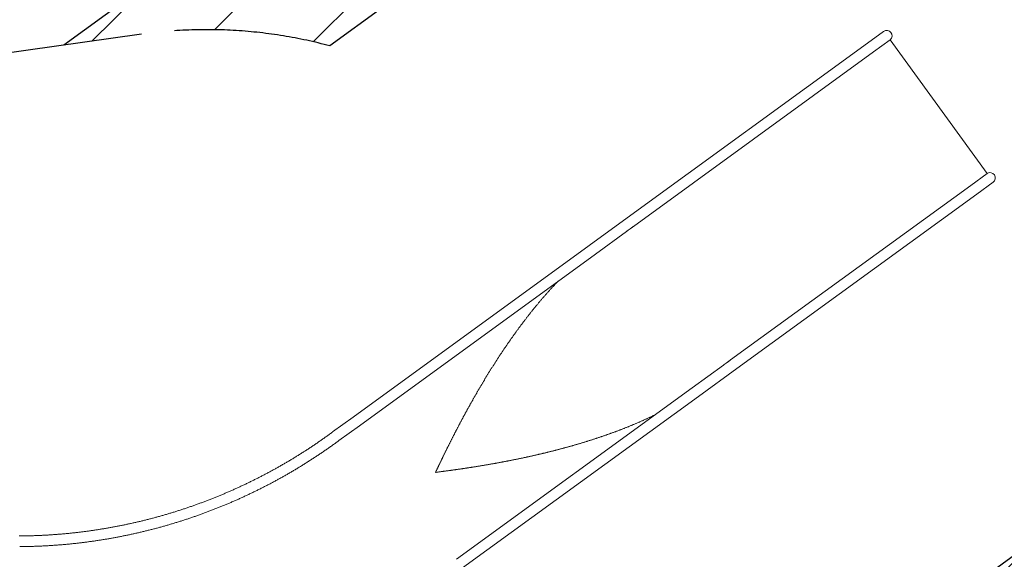
# Model space of a CAD drawing. Extents: x -1930 to 16868, y -4038 to 5687.
# Drawn here: x 10355 to 13493, y 2217 to 3936 of the extents above; entities that cross this region are included whole.
import ezdxf

# ---------------------------------------------------------------- set-up
doc = ezdxf.new("R2010")
doc.units = 0
doc.header["$MEASUREMENT"] = 0
doc.linetypes.add('VERDECKT', pattern=[0.375, 0.25, -0.125])
doc.layers.add('B', color=3, linetype='Continuous')
doc.layers.add('SICHERHEIT', color=3, linetype='VERDECKT')
doc.styles.add('KATALOG', font='Pluto Sans Light.otf')
doc.dimstyles.new('KATALOG', dxfattribs={"dimscale": 200, "dimtxt": 1.75, "dimasz": 1, "dimexe": 0, "dimexo": 0, "dimgap": 0.3, "dimtad": 1, "dimlfac": 0.001, "dimzin": 0, "dimtxsty": 'KATALOG', "dimblk1": 'KATPFEIL', "dimblk2": 'KATPFEIL', "dimsah": 1, "dimcen": 1, "dimse1": 1, "dimse2": 1, "dimclrd": 256, "dimclre": 256, "dimclrt": 3, "dimadec": 0, "dimazin": 0, "dimtfac": 1, "dimtmove": 0, "dimatfit": 3, "dimldrblk": 'KATPFEIL', "dimfxl": 0, "dimtvp": 1, "dimtolj": 1, "dimtzin": 0, "dimarcsym": 0})

# ---------------------------------------------------------------- blocks, each defined once
blk = doc.blocks.new('KATPFEIL')
at = {"layer": 'B', "ltscale": 1000}
for p, q in [((0, -1), (0, 1)), ((-1, 0), (0, 0)), ((1, 0), (0, 0))]:
    blk.add_line(p, q, dxfattribs=at)
blk = doc.blocks.new('*D17')
at = {"layer": 'B', "lineweight": -2, "transparency": 16777216}
blk.add_line((-1529.9, -3838.5), (15067.7, -3838.5), dxfattribs=at)
at = {"layer": 'DEFPOINTS', "color": 0, "transparency": 16777216}
for p in [(15267.7, 4006.9), (-1729.9, 2963.6), (15267.7, -3838.5)]:
    blk.add_point(p, dxfattribs=at)
at = {"layer": 'B', "lineweight": -2, "transparency": 16777216, "xscale": 200, "yscale": 200, "zscale": 200, "rotation": 180}
blk.add_blockref('KATPFEIL', (-1729.9, -3838.5), dxfattribs=at)
at = {"layer": 'B', "lineweight": -2, "transparency": 16777216, "xscale": 200, "yscale": 200, "zscale": 200}
blk.add_blockref('KATPFEIL', (15267.7, -3838.5), dxfattribs=at)
at = {"layer": 'B', "color": 3, "transparency": 16777216, "insert": (6768.9, -3557.1), "char_height": 350, "attachment_point": 5, "style": 'KATALOG'}
blk.add_mtext('\\A1;17,00', dxfattribs=at)
blk = doc.blocks.new('*D18')
at = {"layer": 'B', "lineweight": -2, "transparency": 16777216}
blk.add_line((-29.9, -3238.5), (13264.7, -3238.5), dxfattribs=at)
at = {"layer": 'DEFPOINTS', "color": 0, "transparency": 16777216}
for p in [(13464.7, 3432.2), (-229.9, 2963.6), (13464.7, -3238.5)]:
    blk.add_point(p, dxfattribs=at)
at = {"layer": 'B', "lineweight": -2, "transparency": 16777216, "xscale": 200, "yscale": 200, "zscale": 200, "rotation": 180}
blk.add_blockref('KATPFEIL', (-229.9, -3238.5), dxfattribs=at)
at = {"layer": 'B', "lineweight": -2, "transparency": 16777216, "xscale": 200, "yscale": 200, "zscale": 200}
blk.add_blockref('KATPFEIL', (13464.7, -3238.5), dxfattribs=at)
at = {"layer": 'B', "color": 3, "transparency": 16777216, "insert": (6617.4, -2957.1), "char_height": 350, "attachment_point": 5, "style": 'KATALOG'}
blk.add_mtext('\\A1;13,69', dxfattribs=at)
blk = doc.blocks.new('*D19')
at = {"layer": 'B', "lineweight": -2, "transparency": 16777216}
blk.add_line((16667.7, -2238.5), (16667.7, 5287.5), dxfattribs=at)
at = {"layer": 'DEFPOINTS', "color": 0, "transparency": 16777216}
for p in [(13918.6, 5487.5), (16667.7, 5487.5), (6734.6, -2438.5)]:
    blk.add_point(p, dxfattribs=at)
at = {"layer": 'B', "lineweight": -2, "transparency": 16777216, "xscale": 200, "yscale": 200, "zscale": 200}
for p, rotation in [((16667.7, 5487.5), 90), ((16667.7, -2438.5), 270)]:
    blk.add_blockref('KATPFEIL', p, dxfattribs=dict(at, rotation=rotation))
at = {"layer": 'B', "color": 3, "transparency": 16777216, "insert": (16386.4, 1524.5), "char_height": 350, "attachment_point": 5, "rotation": 90, "style": 'KATALOG'}
blk.add_mtext('\\A1;7,93', dxfattribs=at)
blk = doc.blocks.new('*D20')
at = {"layer": 'B', "lineweight": -2, "transparency": 16777216}
blk.add_line((16067.7, 3702.2), (16067.7, -743), dxfattribs=at)
at = {"layer": 'DEFPOINTS', "color": 0, "transparency": 16777216}
for p in [(13118.5, 3902.2), (6734.6, -943), (16067.7, -943)]:
    blk.add_point(p, dxfattribs=at)
at = {"layer": 'B', "lineweight": -2, "transparency": 16777216, "xscale": 200, "yscale": 200, "zscale": 200}
for p, rotation in [((16067.7, 3902.2), 90), ((16067.7, -943), 270)]:
    blk.add_blockref('KATPFEIL', p, dxfattribs=dict(at, rotation=rotation))
at = {"layer": 'B', "color": 3, "transparency": 16777216, "insert": (15786.4, 1479.6), "char_height": 350, "attachment_point": 5, "rotation": 90, "style": 'KATALOG'}
blk.add_mtext('\\A1;4,85', dxfattribs=at)

msp = doc.modelspace()

# ---------------------------------------------------------------- hatches: boundary and pattern name
at = {"layer": 'B'}
h = msp.add_hatch(dxfattribs=at)
h.set_pattern_fill('ANSI31', color=256, scale=2000)
h.paths.add_polyline_path([(13330.796, 5296.495, -0.03098748), (13435.292, 5362.939, 0.21520947), (12226.874, 5112.483), (10495.835, 3854.81), (10742.913, 3889.632, -0.10127533), (11343.246, 3852.456)])
h.paths.add_polyline_path([(14339.374, 2204.876, 0.21520947), (14950.994, 3276.754, -0.03098748), (14855.511, 3197.905), (12795.701, 1701.366, -0.22384795), (12093.869, 632.127), (12608.335, 947.202)])

# ---------------------------------------------------------------- linework, layer by layer
at = {"color": 0, "linetype": 'Continuous', "lineweight": 0}
for points in [[(13108.552, 3898.958), (13056.857, 3861.399)], [(13056.857, 3861.399), (12291.215, 3305.128)], [(13076.903, 3833.994), (13129.522, 3872.224)], [(13129.522, 3872.224), (13438.751, 3446.606)], [(13076.903, 3833.994), (12311.261, 3277.722)], [(13076.903, 3833.994), (13076.903, 3833.994)], [(13438.751, 3446.606), (13386.132, 3408.377)], [(13386.132, 3408.376), (12620.49, 2852.105)], [(13386.132, 3408.376), (13386.132, 3408.377)], [(13406.001, 3380.843), (13457.697, 3418.402)], [(13406.001, 3380.843), (12640.36, 2824.572)], [(12291.215, 3305.128), (12169.71, 3216.849)], [(12311.261, 3277.722), (12310.658, 3277.284), (12310.054, 3276.845), (12309.447, 3276.404), (12308.838, 3275.961), (12308.228, 3275.517), (12307.616, 3275.071), (12307.002, 3274.624), (12306.386, 3274.175), (12305.769, 3273.725), (12305.15, 3273.274), (12304.529, 3272.821), (12303.907, 3272.367), (12303.283, 3271.912), (12302.657, 3271.455), (12302.031, 3270.998), (12301.402, 3270.539), (12300.773, 3270.079), (12300.142, 3269.618), (12299.509, 3269.156), (12298.876, 3268.693), (12298.241, 3268.229), (12297.604, 3267.765), (12296.967, 3267.299), (12296.328, 3266.833), (12295.688, 3266.365), (12295.047, 3265.898), (12294.405, 3265.429), (12293.762, 3264.96), (12293.118, 3264.49), (12292.473, 3264.019), (12291.827, 3263.548), (12291.18, 3263.077), (12290.532, 3262.605), (12289.883, 3262.133), (12289.233, 3261.661)], [(12189.694, 3189.342), (12289.225, 3261.655)], [(11417.452, 2670.301), (12169.71, 3216.849)], [(11437.436, 2642.795), (12189.694, 3189.342)], [(11679.856, 2495.119), (11680.957, 2496.318), (11681.774, 2497.674), (11682.508, 2499.063), (11683.213, 2500.465), (11683.905, 2501.873), (11684.59, 2503.285), (11685.273, 2504.701), (11685.956, 2506.122), (11686.639, 2507.549), (11687.322, 2508.979), (11688.007, 2510.412), (11688.693, 2511.847), (11689.379, 2513.284), (11690.066, 2514.723), (11690.756, 2516.168), (11691.449, 2517.618), (11692.145, 2519.072), (11692.843, 2520.531), (11693.544, 2521.994), (11694.247, 2523.461), (11694.952, 2524.93), (11695.659, 2526.402), (11696.367, 2527.876), (11697.077, 2529.352), (11697.788, 2530.829), (11698.5, 2532.307), (11699.213, 2533.785), (11699.929, 2535.268), (11700.647, 2536.755), (11701.369, 2538.247), (11702.094, 2539.744), (11702.821, 2541.244), (11703.551, 2542.748), (11704.284, 2544.257), (11705.019, 2545.769), (11705.757, 2547.284), (11706.497, 2548.803), (11707.24, 2550.325), (11707.985, 2551.85), (11708.732, 2553.378), (11709.481, 2554.908), (11710.232, 2556.441), (11710.985, 2557.976), (11711.741, 2559.514), (11712.498, 2561.053), (11713.256, 2562.594), (11714.017, 2564.137), (11714.779, 2565.681), (11715.542, 2567.226), (11716.307, 2568.773), (11717.074, 2570.321), (11717.841, 2571.869), (11718.61, 2573.418), (11719.381, 2574.968), (11720.154, 2576.522), (11720.93, 2578.079), (11721.708, 2579.64), (11722.489, 2581.204), (11723.273, 2582.772), (11724.059, 2584.342), (11724.848, 2585.916), (11725.639, 2587.493), (11726.433, 2589.072), (11727.229, 2590.655), (11728.028, 2592.241), (11728.829, 2593.829), (11729.633, 2595.421), (11730.439, 2597.014), (11731.247, 2598.611), (11732.058, 2600.21), (11732.871, 2601.812), (11733.686, 2603.416), (11734.503, 2605.023), (11735.323, 2606.632), (11736.145, 2608.243), (11736.969, 2609.856), (11737.796, 2611.472), (11738.624, 2613.089), (11739.455, 2614.709), (11740.288, 2616.331), (11741.123, 2617.954), (11741.96, 2619.579), (11742.799, 2621.207), (11743.64, 2622.835), (11744.483, 2624.466), (11745.328, 2626.098), (11746.175, 2627.731), (11747.024, 2629.366), (11747.874, 2631.003), (11748.727, 2632.641), (11749.581, 2634.28), (11750.438, 2635.92), (11751.296, 2637.561), (11752.155, 2639.203), (11753.017, 2640.847), (11753.88, 2642.491), (11754.745, 2644.136), (11755.611, 2645.782), (11756.48, 2647.429), (11757.349, 2649.076), (11758.22, 2650.725), (11759.093, 2652.373), (11759.968, 2654.022), (11760.843, 2655.672), (11761.721, 2657.322), (11762.599, 2658.972), (11763.479, 2660.623), (11764.362, 2662.276), (11765.247, 2663.93), (11766.134, 2665.587), (11767.024, 2667.246), (11767.916, 2668.907), (11768.811, 2670.57), (11769.707, 2672.234), (11770.606, 2673.901), (11771.508, 2675.569), (11772.411, 2677.239), (11773.317, 2678.911), (11774.226, 2680.585), (11775.136, 2682.26), (11776.049, 2683.937), (11776.964, 2685.616), (11777.882, 2687.296), (11778.802, 2688.978), (11779.724, 2690.661), (11780.648, 2692.346), (11781.575, 2694.033), (11782.503, 2695.721), (11783.434, 2697.41), (11784.368, 2699.101), (11785.303, 2700.794), (11786.241, 2702.488), (11787.181, 2704.183), (11788.123, 2705.879), (11789.068, 2707.577), (11790.014, 2709.276), (11790.963, 2710.976), (11791.914, 2712.678), (11792.868, 2714.38), (11793.823, 2716.084), (11794.781, 2717.789), (11795.741, 2719.495), (11796.702, 2721.202), (11797.667, 2722.911), (11798.633, 2724.62), (11799.601, 2726.33), (11800.572, 2728.041), (11801.544, 2729.753), (11802.519, 2731.466), (11803.496, 2733.18), (11804.475, 2734.895), (11805.456, 2736.61), (11806.439, 2738.327), (11807.424, 2740.044), (11808.412, 2741.761), (11809.401, 2743.48), (11810.393, 2745.199), (11811.386, 2746.919), (11812.382, 2748.639), (11813.379, 2750.36), (11814.379, 2752.082), (11815.381, 2753.804), (11816.384, 2755.527), (11817.39, 2757.25), (11818.398, 2758.973), (11819.408, 2760.697), (11820.419, 2762.422), (11821.433, 2764.146), (11822.449, 2765.871), (11823.466, 2767.597), (11824.486, 2769.322), (11825.507, 2771.048), (11826.531, 2772.774), (11827.556, 2774.5), (11828.583, 2776.227), (11829.612, 2777.953), (11830.643, 2779.68), (11831.676, 2781.407), (11832.711, 2783.133), (11833.748, 2784.86), (11834.786, 2786.587), (11835.827, 2788.314), (11836.869, 2790.04), (11837.913, 2791.767), (11838.959, 2793.493), (11840.007, 2795.219), (11841.057, 2796.945), (11842.108, 2798.671), (11843.161, 2800.397), (11844.216, 2802.122), (11845.273, 2803.847), (11846.331, 2805.571), (11847.391, 2807.296), (11848.453, 2809.019), (11849.517, 2810.743), (11850.582, 2812.466), (11851.65, 2814.188), (11852.718, 2815.91), (11853.789, 2817.632), (11854.861, 2819.352), (11855.935, 2821.073), (11857.01, 2822.792), (11858.088, 2824.511), (11859.166, 2826.229), (11860.247, 2827.947), (11861.329, 2829.664), (11862.412, 2831.38), (11863.498, 2833.095), (11864.584, 2834.809), (11865.673, 2836.523), (11866.763, 2838.235), (11867.854, 2839.947), (11868.947, 2841.658), (11870.042, 2843.369), (11871.14, 2845.08), (11872.239, 2846.791), (11873.341, 2848.502), (11874.445, 2850.213), (11875.552, 2851.924), (11876.66, 2853.635), (11877.771, 2855.346), (11878.884, 2857.058), (11880, 2858.769), (11881.117, 2860.48), (11882.237, 2862.191), (11883.359, 2863.902), (11884.484, 2865.613), (11885.61, 2867.324), (11886.739, 2869.035), (11887.87, 2870.746), (11889.003, 2872.456), (11890.139, 2874.167), (11891.277, 2875.877), (11892.417, 2877.587), (11893.559, 2879.297), (11894.704, 2881.007), (11895.851, 2882.716), (11897, 2884.425), (11898.152, 2886.134), (11899.305, 2887.843), (11900.461, 2889.552), (11901.62, 2891.26), (11902.78, 2892.967), (11903.943, 2894.675), (11905.108, 2896.382), (11906.276, 2898.089), (11907.445, 2899.795), (11908.618, 2901.501), (11909.792, 2903.207), (11910.968, 2904.912), (11912.147, 2906.617), (11913.329, 2908.321), (11914.512, 2910.025), (11915.698, 2911.728), (11916.886, 2913.431), (11918.076, 2915.133), (11919.269, 2916.835), (11920.464, 2918.536), (11921.661, 2920.236), (11922.861, 2921.936), (11924.063, 2923.636), (11925.267, 2925.335), (11926.474, 2927.033), (11927.683, 2928.73), (11928.894, 2930.427), (11930.108, 2932.124), (11931.324, 2933.819), (11932.542, 2935.514), (11933.763, 2937.208), (11934.986, 2938.901), (11936.211, 2940.594), (11937.439, 2942.286), (11938.668, 2943.977), (11939.901, 2945.667), (11941.135, 2947.357), (11942.372, 2949.045), (11943.612, 2950.733), (11944.854, 2952.42), (11946.098, 2954.106), (11947.344, 2955.791), (11948.593, 2957.475), (11949.844, 2959.158), (11951.098, 2960.841), (11952.354, 2962.522), (11953.612, 2964.202), (11954.873, 2965.882), (11956.136, 2967.56), (11957.401, 2969.237), (11958.669, 2970.914), (11959.939, 2972.589), (11961.212, 2974.263), (11962.487, 2975.936), (11963.765, 2977.608), (11965.044, 2979.279), (11966.327, 2980.948), (11967.611, 2982.617), (11968.898, 2984.284), (11970.188, 2985.95), (11971.48, 2987.615), (11972.774, 2989.279), (11974.071, 2990.941), (11975.37, 2992.602), (11976.672, 2994.262), (11977.976, 2995.921), (11979.282, 2997.578), (11980.591, 2999.234), (11981.902, 3000.889), (11983.216, 3002.542), (11984.532, 3004.194), (11985.851, 3005.844), (11987.172, 3007.493), (11988.496, 3009.141), (11989.822, 3010.787), (11991.151, 3012.432), (11992.482, 3014.075), (11993.815, 3015.717), (11995.151, 3017.357), (11996.489, 3018.995), (11997.83, 3020.632), (11999.174, 3022.268), (12000.52, 3023.902), (12001.868, 3025.534), (12003.219, 3027.165), (12004.573, 3028.794), (12005.928, 3030.421), (12007.287, 3032.047), (12008.648, 3033.671), (12010.011, 3035.293), (12011.377, 3036.914), (12012.746, 3038.533), (12014.117, 3040.15), (12015.49, 3041.765), (12016.867, 3043.379), (12018.245, 3044.99), (12019.627, 3046.6), (12021.01, 3048.208), (12022.397, 3049.814), (12023.786, 3051.418), (12025.177, 3053.02), (12026.571, 3054.621), (12027.968, 3056.219), (12029.367, 3057.816), (12030.769, 3059.41), (12032.173, 3061.002), (12033.58, 3062.593), (12034.99, 3064.181), (12036.402, 3065.768), (12037.817, 3067.352), (12039.234, 3068.934), (12040.654, 3070.514), (12042.077, 3072.092), (12043.502, 3073.668), (12044.93, 3075.241), (12046.361, 3076.813), (12047.794, 3078.382), (12049.23, 3079.949), (12050.669, 3081.514), (12052.11, 3083.076), (12053.554, 3084.636), (12055.001, 3086.194), (12056.45, 3087.75), (12057.902, 3089.303), (12059.357, 3090.854), (12060.814, 3092.402), (12062.274, 3093.948), (12063.737, 3095.492), (12065.203, 3097.033), (12066.671, 3098.572), (12068.142, 3100.108), (12069.616, 3101.642), (12071.093, 3103.173)], [(12598.4, 2836.112), (12498.87, 2763.799)], [(12598.408, 2836.118), (12599.058, 2836.59), (12599.707, 2837.062), (12600.356, 2837.532), (12601.004, 2838.002), (12601.652, 2838.471), (12602.299, 2838.939), (12602.945, 2839.407), (12603.59, 2839.873), (12604.234, 2840.339), (12604.877, 2840.804), (12605.519, 2841.268), (12606.16, 2841.731), (12606.8, 2842.194), (12607.438, 2842.655), (12608.076, 2843.116), (12608.712, 2843.575), (12609.347, 2844.034), (12609.98, 2844.492), (12610.612, 2844.949), (12611.242, 2845.404), (12611.871, 2845.859), (12612.499, 2846.313), (12613.124, 2846.765), (12613.748, 2847.217), (12614.371, 2847.667), (12614.991, 2848.117), (12615.61, 2848.565), (12616.227, 2849.012), (12616.842, 2849.458), (12617.455, 2849.902), (12618.066, 2850.345), (12618.675, 2850.787), (12619.282, 2851.228), (12619.887, 2851.667), (12620.49, 2852.105)], [(12518.854, 2736.293), (12640.36, 2824.572)], [(11746.612, 2217.252), (12498.87, 2763.799)], [(11766.596, 2189.745), (12518.854, 2736.293)], [(11352.001, 2622.749), (11417.452, 2670.301)], [(12380.268, 2677.63), (12378.355, 2676.699), (12376.441, 2675.771), (12374.525, 2674.847), (12372.608, 2673.926), (12370.69, 2673.008), (12368.769, 2672.094), (12366.848, 2671.183), (12364.925, 2670.275), (12363, 2669.371), (12361.074, 2668.47), (12359.147, 2667.572), (12357.218, 2666.678), (12355.288, 2665.787), (12353.357, 2664.899), (12351.424, 2664.014), (12349.49, 2663.133), (12347.555, 2662.255), (12345.618, 2661.38), (12343.681, 2660.508), (12341.742, 2659.639), (12339.801, 2658.774), (12337.86, 2657.911), (12335.917, 2657.052), (12333.973, 2656.196), (12332.028, 2655.343), (12330.082, 2654.494), (12328.134, 2653.647), (12326.186, 2652.803), (12324.236, 2651.963), (12322.286, 2651.125), (12320.334, 2650.291), (12318.381, 2649.46), (12316.427, 2648.631), (12314.472, 2647.806), (12312.517, 2646.984), (12310.56, 2646.165), (12308.602, 2645.349), (12306.643, 2644.535), (12304.683, 2643.725), (12302.723, 2642.918), (12300.761, 2642.114), (12298.799, 2641.313), (12296.835, 2640.514), (12294.871, 2639.719), (12292.906, 2638.926), (12290.94, 2638.137), (12288.973, 2637.35), (12287.006, 2636.566), (12285.037, 2635.785), (12283.068, 2635.007), (12281.098, 2634.232), (12279.128, 2633.46), (12277.156, 2632.691), (12275.184, 2631.924), (12273.212, 2631.16), (12271.238, 2630.399), (12269.264, 2629.641), (12267.289, 2628.886), (12265.314, 2628.133), (12263.338, 2627.384), (12261.361, 2626.637), (12259.384, 2625.893), (12257.406, 2625.151), (12255.428, 2624.413), (12253.449, 2623.677), (12251.47, 2622.944), (12249.49, 2622.213), (12247.51, 2621.486), (12245.529, 2620.761), (12243.548, 2620.038), (12241.566, 2619.319), (12239.584, 2618.602), (12237.601, 2617.888), (12235.618, 2617.176), (12233.634, 2616.467), (12231.651, 2615.761), (12229.667, 2615.058), (12227.682, 2614.357), (12225.697, 2613.658), (12223.712, 2612.963), (12221.727, 2612.27), (12219.741, 2611.579), (12217.755, 2610.892), (12215.769, 2610.206), (12213.782, 2609.524), (12211.795, 2608.844), (12209.808, 2608.166), (12207.821, 2607.491), (12205.834, 2606.819), (12203.846, 2606.149), (12201.859, 2605.482), (12199.871, 2604.817), (12197.883, 2604.155), (12195.895, 2603.495), (12193.907, 2602.838), (12191.919, 2602.183), (12189.93, 2601.531), (12187.942, 2600.881), (12185.954, 2600.234), (12183.965, 2599.59), (12181.977, 2598.947), (12179.988, 2598.307), (12178, 2597.67), (12176.012, 2597.035), (12174.023, 2596.403), (12172.035, 2595.773), (12170.047, 2595.145), (12168.059, 2594.52), (12166.071, 2593.897), (12164.083, 2593.277), (12162.095, 2592.659), (12160.108, 2592.043), (12158.121, 2591.43), (12156.133, 2590.819), (12154.146, 2590.21), (12152.159, 2589.604), (12150.173, 2589.001), (12148.187, 2588.399), (12146.2, 2587.8), (12144.215, 2587.203), (12142.229, 2586.609), (12140.244, 2586.017), (12138.259, 2585.427), (12136.274, 2584.84), (12134.29, 2584.254), (12132.306, 2583.672), (12130.322, 2583.091), (12128.339, 2582.513), (12126.356, 2581.937), (12124.374, 2581.363), (12122.392, 2580.791), (12120.41, 2580.222), (12118.429, 2579.655), (12116.448, 2579.09), (12114.468, 2578.528), (12112.488, 2577.967), (12110.509, 2577.409), (12108.53, 2576.853), (12106.552, 2576.3), (12104.574, 2575.748), (12102.597, 2575.199), (12100.621, 2574.652), (12098.645, 2574.107), (12096.67, 2573.564), (12094.695, 2573.024), (12092.721, 2572.485), (12090.747, 2571.949), (12088.775, 2571.415), (12086.802, 2570.883), (12084.831, 2570.353), (12082.86, 2569.825), (12080.89, 2569.3), (12078.921, 2568.776), (12076.952, 2568.255), (12074.984, 2567.736), (12073.017, 2567.219), (12071.051, 2566.704), (12069.086, 2566.191), (12067.121, 2565.68), (12065.155, 2565.171), (12063.19, 2564.664), (12061.224, 2564.158), (12059.258, 2563.654), (12057.291, 2563.152), (12055.324, 2562.652), (12053.357, 2562.153), (12051.39, 2561.656), (12049.422, 2561.161), (12047.455, 2560.668), (12045.487, 2560.177), (12043.519, 2559.687), (12041.551, 2559.199), (12039.583, 2558.713), (12037.615, 2558.229), (12035.647, 2557.746), (12033.679, 2557.265), (12031.712, 2556.786), (12029.744, 2556.309), (12027.777, 2555.833), (12025.809, 2555.359), (12023.842, 2554.887), (12021.875, 2554.417), (12019.909, 2553.949), (12017.943, 2553.482), (12015.977, 2553.017), (12014.011, 2552.554), (12012.046, 2552.093), (12010.082, 2551.634), (12008.117, 2551.176), (12006.154, 2550.72), (12004.191, 2550.266), (12002.228, 2549.813), (12000.266, 2549.363), (11998.305, 2548.914), (11996.344, 2548.467), (11994.384, 2548.022), (11992.425, 2547.578), (11990.466, 2547.137), (11988.508, 2546.697), (11986.551, 2546.258), (11984.595, 2545.822), (11982.64, 2545.387), (11980.685, 2544.955), (11978.732, 2544.523), (11976.779, 2544.094), (11974.827, 2543.667), (11972.877, 2543.241), (11970.927, 2542.817), (11968.979, 2542.394), (11967.031, 2541.974), (11965.085, 2541.555), (11963.14, 2541.138), (11961.196, 2540.723), (11959.254, 2540.31), (11957.312, 2539.898), (11955.372, 2539.488), (11953.433, 2539.08), (11951.496, 2538.673), (11949.56, 2538.269), (11947.625, 2537.866), (11945.692, 2537.465), (11943.76, 2537.065), (11941.829, 2536.667), (11939.901, 2536.271), (11937.973, 2535.877), (11936.047, 2535.485), (11934.123, 2535.094), (11932.201, 2534.705), (11930.28, 2534.318), (11928.361, 2533.932), (11926.443, 2533.548), (11924.528, 2533.166), (11922.614, 2532.785), (11920.702, 2532.407), (11918.791, 2532.03), (11916.883, 2531.654), (11914.977, 2531.281), (11913.072, 2530.909), (11911.169, 2530.539), (11909.269, 2530.17), (11907.37, 2529.803), (11905.473, 2529.438), (11903.579, 2529.075), (11901.686, 2528.713), (11899.796, 2528.353), (11897.908, 2527.995), (11896.022, 2527.638), (11894.138, 2527.283), (11892.256, 2526.93), (11890.377, 2526.578), (11888.5, 2526.228), (11886.625, 2525.88), (11884.753, 2525.533), (11882.883, 2525.188), (11881.015, 2524.845), (11879.15, 2524.503), (11877.287, 2524.163), (11875.427, 2523.824), (11873.569, 2523.488), (11871.714, 2523.152), (11869.862, 2522.819), (11868.012, 2522.487), (11866.164, 2522.157), (11864.32, 2521.828), (11862.477, 2521.501), (11860.637, 2521.175), (11858.796, 2520.851), (11856.957, 2520.528), (11855.118, 2520.206), (11853.281, 2519.885), (11851.444, 2519.566), (11849.609, 2519.248), (11847.774, 2518.931), (11845.941, 2518.616), (11844.109, 2518.302), (11842.279, 2517.989), (11840.449, 2517.677), (11838.622, 2517.367), (11836.796, 2517.058), (11834.971, 2516.751), (11833.148, 2516.445), (11831.327, 2516.14), (11829.508, 2515.837), (11827.691, 2515.534), (11825.876, 2515.234), (11824.062, 2514.935), (11822.251, 2514.637), (11820.442, 2514.34), (11818.635, 2514.045), (11816.831, 2513.751), (11815.029, 2513.459), (11813.229, 2513.168), (11811.432, 2512.878), (11809.638, 2512.59), (11807.846, 2512.303), (11806.057, 2512.018), (11804.27, 2511.734), (11802.487, 2511.452), (11800.706, 2511.17), (11798.929, 2510.891), (11797.154, 2510.613), (11795.383, 2510.336), (11793.614, 2510.06), (11791.849, 2509.786), (11790.088, 2509.514), (11788.329, 2509.243), (11786.575, 2508.973), (11784.823, 2508.705), (11783.076, 2508.438), (11781.331, 2508.173), (11779.591, 2507.909), (11777.854, 2507.647), (11776.122, 2507.386), (11774.393, 2507.126), (11772.668, 2506.868), (11770.947, 2506.612), (11769.23, 2506.356), (11767.517, 2506.103), (11765.807, 2505.85), (11764.097, 2505.598), (11762.388, 2505.348), (11760.681, 2505.098), (11758.975, 2504.85), (11757.271, 2504.602), (11755.569, 2504.356), (11753.869, 2504.11), (11752.171, 2503.866), (11750.475, 2503.623), (11748.783, 2503.381), (11747.093, 2503.14), (11745.405, 2502.9), (11743.722, 2502.662), (11742.041, 2502.425), (11740.364, 2502.189), (11738.691, 2501.954), (11737.022, 2501.721), (11735.357, 2501.489), (11733.696, 2501.258), (11732.039, 2501.029), (11730.388, 2500.801), (11728.741, 2500.574), (11727.099, 2500.348), (11725.462, 2500.124), (11723.831, 2499.902), (11722.204, 2499.68), (11720.579, 2499.46), (11718.954, 2499.24), (11717.332, 2499.021), (11715.711, 2498.803), (11714.092, 2498.586), (11712.477, 2498.369), (11710.865, 2498.154), (11709.257, 2497.94), (11707.654, 2497.727), (11706.055, 2497.515), (11704.462, 2497.303), (11702.875, 2497.093), (11701.294, 2496.884), (11699.715, 2496.676), (11698.138, 2496.467), (11696.564, 2496.259), (11694.992, 2496.051), (11693.425, 2495.842), (11691.862, 2495.632), (11690.304, 2495.42), (11688.75, 2495.204), (11687.197, 2494.981), (11685.645, 2494.744), (11684.098, 2494.475), (11682.556, 2494.117), (11681.075, 2493.441)], [(11372.303, 2595.473), (11437.436, 2642.795)], [(10352.848, 2291.59), (10355.732, 2291.609), (10358.616, 2291.633), (10361.5, 2291.662), (10364.384, 2291.696), (10367.268, 2291.735), (10370.152, 2291.779), (10373.036, 2291.828), (10375.92, 2291.881), (10378.803, 2291.939), (10381.687, 2292.003), (10384.57, 2292.071), (10387.453, 2292.144), (10390.336, 2292.222), (10393.22, 2292.305), (10396.102, 2292.392), (10398.985, 2292.485), (10401.868, 2292.582), (10404.75, 2292.685), (10407.632, 2292.792), (10410.514, 2292.904), (10413.396, 2293.021), (10416.278, 2293.143), (10419.159, 2293.269), (10422.041, 2293.401), (10424.921, 2293.538), (10427.802, 2293.679), (10430.683, 2293.825), (10433.563, 2293.976), (10436.443, 2294.132), (10439.323, 2294.293), (10442.202, 2294.459), (10445.081, 2294.63), (10447.96, 2294.805), (10450.839, 2294.985), (10453.717, 2295.171), (10456.595, 2295.361), (10459.473, 2295.556), (10462.35, 2295.756), (10465.227, 2295.96), (10468.103, 2296.17), (10470.98, 2296.385), (10473.856, 2296.604), (10476.731, 2296.828), (10479.606, 2297.057), (10482.481, 2297.291), (10485.355, 2297.53), (10488.229, 2297.774), (10491.103, 2298.022), (10493.976, 2298.276), (10496.848, 2298.534), (10499.72, 2298.797), (10502.592, 2299.065), (10505.463, 2299.338), (10508.334, 2299.616), (10511.205, 2299.899), (10514.074, 2300.186), (10516.944, 2300.479), (10519.813, 2300.776), (10522.681, 2301.078), (10525.549, 2301.385), (10528.416, 2301.696), (10531.283, 2302.013), (10534.149, 2302.335), (10537.015, 2302.661), (10539.88, 2302.992), (10542.745, 2303.328), (10545.609, 2303.669), (10548.472, 2304.015), (10551.335, 2304.365), (10554.197, 2304.721), (10557.059, 2305.081), (10559.92, 2305.446), (10562.78, 2305.816), (10565.64, 2306.191), (10568.499, 2306.571), (10571.357, 2306.955), (10574.215, 2307.345), (10577.072, 2307.739), (10579.929, 2308.138), (10582.785, 2308.542), (10585.64, 2308.95), (10588.494, 2309.364), (10591.348, 2309.782), (10594.201, 2310.205), (10597.053, 2310.634), (10599.905, 2311.066), (10602.756, 2311.504), (10605.606, 2311.947), (10608.455, 2312.394), (10611.304, 2312.846), (10614.151, 2313.303), (10616.998, 2313.765), (10619.845, 2314.232), (10622.69, 2314.703), (10625.535, 2315.179), (10628.379, 2315.66), (10631.222, 2316.146), (10634.064, 2316.637), (10636.905, 2317.132), (10639.745, 2317.633), (10642.585, 2318.138), (10645.424, 2318.648), (10648.262, 2319.163), (10651.099, 2319.682), (10653.935, 2320.207), (10656.77, 2320.736), (10659.605, 2321.27), (10662.438, 2321.809), (10665.271, 2322.352), (10668.102, 2322.901), (10670.933, 2323.454), (10673.763, 2324.012), (10676.591, 2324.574), (10679.419, 2325.142), (10682.246, 2325.714), (10685.072, 2326.291), (10687.897, 2326.873), (10690.721, 2327.46), (10693.544, 2328.052), (10696.366, 2328.648), (10699.187, 2329.249), (10702.006, 2329.855), (10704.825, 2330.465), (10707.643, 2331.081), (10710.46, 2331.701), (10713.276, 2332.326), (10716.09, 2332.955), (10718.904, 2333.59), (10721.716, 2334.229), (10724.528, 2334.873), (10727.338, 2335.522), (10730.147, 2336.175), (10732.955, 2336.833), (10735.762, 2337.496), (10738.568, 2338.164), (10741.373, 2338.836), (10744.176, 2339.514), (10746.979, 2340.196), (10749.78, 2340.882), (10752.58, 2341.574), (10755.379, 2342.27), (10758.177, 2342.971), (10760.973, 2343.677), (10763.769, 2344.387), (10766.563, 2345.102), (10769.356, 2345.822), (10772.148, 2346.547), (10774.938, 2347.276), (10777.727, 2348.01), (10780.515, 2348.749), (10783.302, 2349.493), (10786.088, 2350.241), (10788.872, 2350.994), (10791.655, 2351.751), (10794.436, 2352.514), (10797.217, 2353.281), (10799.996, 2354.053), (10802.773, 2354.829), (10805.55, 2355.61), (10808.325, 2356.396), (10811.099, 2357.187), (10813.871, 2357.982), (10816.642, 2358.782), (10819.412, 2359.587), (10822.18, 2360.396), (10824.947, 2361.21), (10827.713, 2362.029), (10830.477, 2362.852), (10833.24, 2363.681), (10836.001, 2364.513), (10838.761, 2365.351), (10841.519, 2366.193), (10844.277, 2367.04), (10847.032, 2367.891), (10849.786, 2368.747), (10852.539, 2369.608), (10855.291, 2370.474), (10858.04, 2371.344), (10860.789, 2372.218), (10863.536, 2373.098), (10866.281, 2373.982), (10869.025, 2374.871), (10871.767, 2375.764), (10874.508, 2376.662), (10877.247, 2377.565), (10879.985, 2378.472), (10882.722, 2379.384), (10885.456, 2380.301), (10888.189, 2381.222), (10890.921, 2382.148), (10893.651, 2383.078), (10896.379, 2384.013), (10899.106, 2384.953), (10901.831, 2385.897), (10904.555, 2386.846), (10907.277, 2387.8), (10909.998, 2388.758), (10912.716, 2389.72), (10915.434, 2390.688), (10918.149, 2391.66), (10920.863, 2392.636), (10923.575, 2393.617), (10926.286, 2394.603), (10928.995, 2395.593), (10931.702, 2396.588), (10934.407, 2397.588), (10937.111, 2398.592), (10939.813, 2399.601), (10942.514, 2400.614), (10945.212, 2401.632), (10947.909, 2402.654), (10950.604, 2403.681), (10953.298, 2404.712), (10955.99, 2405.748), (10958.679, 2406.789), (10961.368, 2407.834), (10964.054, 2408.884), (10966.739, 2409.938), (10969.421, 2410.997), (10972.103, 2412.06), (10974.782, 2413.128), (10977.459, 2414.201), (10980.135, 2415.278), (10982.809, 2416.359), (10985.481, 2417.445), (10988.151, 2418.536), (10990.819, 2419.631), (10993.485, 2420.73), (10996.15, 2421.834), (10998.812, 2422.943), (11001.473, 2424.056), (11004.132, 2425.174), (11006.789, 2426.296), (11009.444, 2427.422), (11012.097, 2428.554), (11014.749, 2429.689), (11017.398, 2430.829), (11020.045, 2431.974), (11022.691, 2433.123), (11025.334, 2434.276), (11027.976, 2435.434), (11030.615, 2436.597), (11033.253, 2437.764), (11035.889, 2438.935), (11038.522, 2440.111), (11041.154, 2441.292), (11043.783, 2442.476), (11046.411, 2443.666), (11049.037, 2444.859), (11051.66, 2446.057), (11054.282, 2447.26), (11056.901, 2448.467), (11059.519, 2449.678), (11062.134, 2450.894), (11064.748, 2452.115), (11067.359, 2453.339), (11069.968, 2454.569), (11072.575, 2455.802), (11075.18, 2457.04), (11077.783, 2458.283), (11080.384, 2459.529), (11082.983, 2460.781), (11085.579, 2462.036), (11088.174, 2463.296), (11090.766, 2464.561), (11093.356, 2465.829), (11095.944, 2467.102), (11098.53, 2468.38), (11101.114, 2469.662), (11103.695, 2470.948), (11106.274, 2472.239), (11108.851, 2473.534), (11111.426, 2474.833), (11113.999, 2476.137), (11116.57, 2477.445), (11119.138, 2478.758), (11121.704, 2480.075), (11124.268, 2481.396), (11126.829, 2482.721), (11129.389, 2484.051), (11131.946, 2485.385), (11134.501, 2486.724), (11137.053, 2488.066), (11139.604, 2489.414), (11142.152, 2490.765), (11144.697, 2492.121), (11147.241, 2493.481), (11149.782, 2494.845), (11152.321, 2496.214), (11154.857, 2497.587), (11157.391, 2498.964), (11159.923, 2500.346), (11162.452, 2501.732), (11164.979, 2503.122), (11167.504, 2504.516), (11170.027, 2505.915), (11172.547, 2507.318), (11175.064, 2508.725), (11177.58, 2510.137), (11180.092, 2511.552), (11182.603, 2512.972), (11185.111, 2514.397), (11187.616, 2515.825), (11190.12, 2517.258), (11192.62, 2518.695), (11195.119, 2520.136), (11197.615, 2521.581), (11200.108, 2523.031), (11202.599, 2524.485), (11205.088, 2525.943), (11207.574, 2527.405), (11210.057, 2528.872), (11212.538, 2530.343), (11215.017, 2531.818), (11217.493, 2533.297), (11219.966, 2534.78), (11222.437, 2536.267), (11224.906, 2537.759), (11227.372, 2539.255), (11229.835, 2540.755), (11232.296, 2542.259), (11234.755, 2543.768), (11237.211, 2545.28), (11239.664, 2546.797), (11242.114, 2548.318), (11244.563, 2549.843), (11247.008, 2551.372), (11249.451, 2552.905), (11251.891, 2554.442), (11254.329, 2555.984), (11256.764, 2557.53), (11259.196, 2559.079), (11261.626, 2560.633), (11264.054, 2562.191), (11266.478, 2563.753), (11268.9, 2565.32), (11271.319, 2566.89), (11273.736, 2568.464), (11276.15, 2570.043), (11278.561, 2571.625), (11280.97, 2573.212), (11283.375, 2574.803), (11285.779, 2576.398), (11288.179, 2577.997), (11290.577, 2579.599), (11292.972, 2581.207), (11295.364, 2582.818), (11297.754, 2584.433), (11300.141, 2586.052), (11302.525, 2587.675), (11304.906, 2589.302), (11307.285, 2590.934), (11309.661, 2592.569), (11312.034, 2594.208), (11314.404, 2595.852), (11316.771, 2597.499), (11319.136, 2599.15), (11321.498, 2600.806), (11323.857, 2602.465), (11326.213, 2604.128), (11328.567, 2605.796), (11330.917, 2607.467), (11333.265, 2609.142), (11335.61, 2610.821), (11337.952, 2612.505), (11340.291, 2614.192), (11342.628, 2615.883), (11344.961, 2617.578), (11347.292, 2619.277), (11349.62, 2620.98), (11351.945, 2622.687)], [(11371.984, 2595.221), (11369.617, 2593.483), (11367.247, 2591.75), (11364.875, 2590.02), (11362.499, 2588.294), (11360.12, 2586.573), (11357.738, 2584.855), (11355.354, 2583.142), (11352.967, 2581.432), (11350.576, 2579.727), (11348.183, 2578.026), (11345.787, 2576.328), (11343.388, 2574.635), (11340.986, 2572.946), (11338.582, 2571.26), (11336.174, 2569.579), (11333.764, 2567.902), (11331.351, 2566.229), (11328.935, 2564.56), (11326.516, 2562.896), (11324.094, 2561.235), (11321.67, 2559.578), (11319.243, 2557.926), (11316.813, 2556.277), (11314.38, 2554.633), (11311.945, 2552.993), (11309.506, 2551.357), (11307.065, 2549.725), (11304.621, 2548.097), (11302.175, 2546.473), (11299.725, 2544.854), (11297.273, 2543.238), (11294.818, 2541.627), (11292.361, 2540.02), (11289.901, 2538.417), (11287.438, 2536.818), (11284.972, 2535.224), (11282.504, 2533.633), (11280.033, 2532.047), (11277.559, 2530.465), (11275.083, 2528.887), (11272.604, 2527.313), (11270.122, 2525.744), (11267.638, 2524.178), (11265.151, 2522.617), (11262.661, 2521.06), (11260.169, 2519.508), (11257.674, 2517.959), (11255.177, 2516.415), (11252.677, 2514.875), (11250.174, 2513.339), (11247.669, 2511.807), (11245.161, 2510.28), (11242.65, 2508.757), (11240.137, 2507.238), (11237.622, 2505.723), (11235.104, 2504.213), (11232.583, 2502.707), (11230.06, 2501.205), (11227.534, 2499.707), (11225.006, 2498.214), (11222.475, 2496.725), (11219.942, 2495.24), (11217.406, 2493.76), (11214.868, 2492.284), (11212.327, 2490.812), (11209.784, 2489.344), (11207.238, 2487.881), (11204.69, 2486.422), (11202.139, 2484.967), (11199.586, 2483.517), (11197.03, 2482.071), (11194.472, 2480.629), (11191.912, 2479.192), (11189.349, 2477.759), (11186.783, 2476.33), (11184.216, 2474.906), (11181.645, 2473.486), (11179.073, 2472.07), (11176.498, 2470.659), (11173.921, 2469.252), (11171.341, 2467.849), (11168.759, 2466.451), (11166.175, 2465.057), (11163.588, 2463.667), (11160.999, 2462.282), (11158.407, 2460.901), (11155.813, 2459.525), (11153.217, 2458.153), (11150.619, 2456.785), (11148.018, 2455.422), (11145.415, 2454.063), (11142.81, 2452.709), (11140.202, 2451.359), (11137.592, 2450.013), (11134.98, 2448.672), (11132.366, 2447.335), (11129.749, 2446.003), (11127.13, 2444.675), (11124.509, 2443.352), (11121.886, 2442.032), (11119.26, 2440.718), (11116.632, 2439.408), (11114.002, 2438.102), (11111.37, 2436.801), (11108.736, 2435.504), (11106.099, 2434.211), (11103.46, 2432.923), (11100.819, 2431.64), (11098.176, 2430.361), (11095.531, 2429.086), (11092.883, 2427.816), (11090.234, 2426.551), (11087.582, 2425.29), (11084.928, 2424.033), (11082.272, 2422.781), (11079.614, 2421.533), (11076.954, 2420.29), (11074.291, 2419.052), (11071.627, 2417.817), (11068.96, 2416.588), (11066.292, 2415.363), (11063.621, 2414.142), (11060.948, 2412.926), (11058.274, 2411.714), (11055.597, 2410.507), (11052.918, 2409.305), (11050.237, 2408.107), (11047.555, 2406.913), (11044.87, 2405.724), (11042.183, 2404.54), (11039.494, 2403.36), (11036.803, 2402.185), (11034.11, 2401.014), (11031.415, 2399.848), (11028.718, 2398.686), (11026.02, 2397.529), (11023.319, 2396.377), (11020.616, 2395.229), (11017.912, 2394.085), (11015.205, 2392.947), (11012.497, 2391.812), (11009.786, 2390.683), (11007.074, 2389.558), (11004.36, 2388.437), (11001.644, 2387.321), (10998.926, 2386.21), (10996.206, 2385.103), (10993.484, 2384.001), (10990.761, 2382.904), (10988.036, 2381.811), (10985.308, 2380.723), (10982.579, 2379.639), (10979.848, 2378.56), (10977.116, 2377.486), (10974.381, 2376.416), (10971.645, 2375.351), (10968.907, 2374.29), (10966.167, 2373.234), (10963.425, 2372.183), (10960.682, 2371.136), (10957.936, 2370.094), (10955.189, 2369.057), (10952.441, 2368.024), (10949.69, 2366.996), (10946.938, 2365.972), (10944.184, 2364.954), (10941.428, 2363.94), (10938.671, 2362.93), (10935.912, 2361.925), (10933.151, 2360.925), (10930.389, 2359.93), (10927.624, 2358.939), (10924.859, 2357.953), (10922.091, 2356.971), (10919.322, 2355.995), (10916.551, 2355.022), (10913.779, 2354.055), (10911.005, 2353.092), (10908.229, 2352.134), (10905.452, 2351.181), (10902.673, 2350.232), (10899.893, 2349.288), (10897.11, 2348.349), (10894.327, 2347.415), (10891.542, 2346.485), (10888.755, 2345.56), (10885.966, 2344.639), (10883.176, 2343.724), (10880.385, 2342.813), (10877.592, 2341.906), (10874.798, 2341.005), (10872.001, 2340.108), (10869.204, 2339.216), (10866.405, 2338.329), (10863.604, 2337.446), (10860.802, 2336.568), (10857.999, 2335.695), (10855.194, 2334.827), (10852.387, 2333.963), (10849.579, 2333.104), (10846.77, 2332.25), (10843.959, 2331.401), (10841.147, 2330.556), (10838.333, 2329.716), (10835.518, 2328.881), (10832.702, 2328.051), (10829.884, 2327.225), (10827.065, 2326.404), (10824.244, 2325.588), (10821.422, 2324.777), (10818.598, 2323.97), (10815.774, 2323.168), (10812.948, 2322.371), (10810.12, 2321.579), (10807.291, 2320.792), (10804.461, 2320.009), (10801.63, 2319.231), (10798.797, 2318.458), (10795.963, 2317.69), (10793.128, 2316.926), (10790.291, 2316.168), (10787.453, 2315.414), (10784.614, 2314.665), (10781.773, 2313.92), (10778.932, 2313.181), (10776.089, 2312.446), (10773.245, 2311.716), (10770.399, 2310.991), (10767.553, 2310.271), (10764.705, 2309.555), (10761.856, 2308.845), (10759.005, 2308.139), (10756.154, 2307.438), (10753.301, 2306.742), (10750.447, 2306.05), (10747.593, 2305.364), (10744.736, 2304.682), (10741.879, 2304.005), (10739.021, 2303.333), (10736.161, 2302.666), (10733.301, 2302.004), (10730.439, 2301.346), (10727.576, 2300.693), (10724.712, 2300.045), (10721.847, 2299.402), (10718.981, 2298.764), (10716.113, 2298.131), (10713.245, 2297.502), (10710.376, 2296.879), (10707.505, 2296.26), (10704.634, 2295.646), (10701.761, 2295.037), (10698.888, 2294.433), (10696.013, 2293.833), (10693.138, 2293.239), (10690.261, 2292.649), (10687.384, 2292.064), (10684.505, 2291.485), (10681.626, 2290.91), (10678.745, 2290.339), (10675.864, 2289.774), (10672.982, 2289.214), (10670.098, 2288.658), (10667.214, 2288.107), (10664.329, 2287.562), (10661.443, 2287.021), (10658.556, 2286.485), (10655.668, 2285.953), (10652.779, 2285.427), (10649.889, 2284.906), (10646.999, 2284.389), (10644.107, 2283.878), (10641.215, 2283.371), (10638.322, 2282.869), (10635.428, 2282.372), (10632.533, 2281.88), (10629.638, 2281.393), (10626.741, 2280.91), (10623.844, 2280.433), (10620.946, 2279.961), (10618.047, 2279.493), (10615.147, 2279.03), (10612.247, 2278.572), (10609.346, 2278.12), (10606.444, 2277.672), (10603.541, 2277.229), (10600.637, 2276.79), (10597.733, 2276.357), (10594.828, 2275.929), (10591.923, 2275.505), (10589.016, 2275.087), (10586.109, 2274.673), (10583.201, 2274.265), (10580.293, 2273.861), (10577.384, 2273.462), (10574.474, 2273.068), (10571.564, 2272.679), (10568.652, 2272.295), (10565.741, 2271.916), (10562.828, 2271.541), (10559.915, 2271.172), (10557.002, 2270.808), (10554.087, 2270.448), (10551.173, 2270.094), (10548.257, 2269.744), (10545.341, 2269.399), (10542.424, 2269.06), (10539.507, 2268.725), (10536.589, 2268.395), (10533.671, 2268.07), (10530.752, 2267.75), (10527.833, 2267.435), (10524.913, 2267.125), (10521.992, 2266.819), (10519.072, 2266.519), (10516.15, 2266.224), (10513.228, 2265.933), (10510.306, 2265.648), (10507.383, 2265.367), (10504.459, 2265.092), (10501.536, 2264.821), (10498.611, 2264.555), (10495.687, 2264.295), (10492.761, 2264.039), (10489.836, 2263.788), (10486.91, 2263.542), (10483.983, 2263.301), (10481.056, 2263.065), (10478.129, 2262.834), (10475.202, 2262.608), (10472.274, 2262.386), (10469.345, 2262.17), (10466.416, 2261.959), (10463.487, 2261.753), (10460.558, 2261.551), (10457.628, 2261.355), (10454.698, 2261.163), (10451.768, 2260.977), (10448.837, 2260.795), (10445.906, 2260.619), (10442.975, 2260.447), (10440.043, 2260.28), (10437.111, 2260.118), (10434.179, 2259.962), (10431.247, 2259.81), (10428.314, 2259.663), (10425.381, 2259.521), (10422.448, 2259.384), (10419.514, 2259.252), (10416.581, 2259.125), (10413.647, 2259.003), (10410.713, 2258.886), (10407.779, 2258.774), (10404.844, 2258.666), (10401.91, 2258.564), (10398.975, 2258.467), (10396.04, 2258.375), (10393.105, 2258.287), (10390.17, 2258.205), (10387.235, 2258.127), (10384.299, 2258.055), (10381.364, 2257.987), (10378.428, 2257.925), (10375.492, 2257.867), (10372.556, 2257.815), (10369.62, 2257.767), (10366.684, 2257.724), (10363.748, 2257.686), (10360.812, 2257.654), (10357.876, 2257.626), (10354.94, 2257.603)], [(11681.075, 2493.441), (11679.856, 2495.119)]]:
    msp.add_lwpolyline(points, dxfattribs=at)
for points in [[(13129.521, 3872.223, 0.96386289), (13108.552, 3898.958)], [(13457.697, 3418.402, 0.96386289), (13438.75, 3446.606)]]:
    msp.add_lwpolyline(points, format="xyb", dxfattribs=at)
for major_axis, end_param in [((-133.176, -95.476), 0.00000131), ((-131.957, -97.154), 0.0000013)]:
    msp.add_ellipse((11813.032, 2590.595), major_axis=major_axis, ratio=0.000001, start_param=0, end_param=end_param, dxfattribs=at)
at = {"layer": 'B'}
msp.add_lwpolyline([(12226.874, 5112.483), (10495.835, 3854.81)], dxfattribs=at)
at = {"layer": 'SICHERHEIT', "ltscale": 2000}
msp.add_lwpolyline([(11906.848, 534.617), (11912.027, 536.963), (11917.203, 539.316), (11922.376, 541.678), (11927.545, 544.047), (11932.71, 546.424), (11937.872, 548.809), (11941.575, 550.526, 0.25430874), (12795.701, 1701.366), (14855.511, 3197.905, 0.41421356), (15076.743, 4594.708), (14727.598, 5075.264, 0.41421356), (13330.796, 5296.495), (11343.246, 3852.456, 0.10127533), (10742.913, 3889.632), (10130.653, 3803.342), (9256.061, 3901.062), (7269.542, 4320.638)], format="xyb", dxfattribs=at)

# ---------------------------------------------------------------- dimensions: what is measured, and where the dimension line sits
at = {"layer": 'B'}
for base, p1, p2, picture, middle in [((16667.726, 5487.478), (6734.59, -2438.46), (13918.581, 5487.478), '*D19', (16386.402, 1524.509)), ((16067.726, -942.96), (13118.544, 3902.204), (6734.59, -942.96), '*D20', (15786.402, 1479.622))]:
    dim = msp.add_linear_dim(base=base, p1=p1, p2=p2, angle=90, dimstyle='KATALOG', dxfattribs=at)
    dim.commit()
    dim.dimension.update_dxf_attribs({"geometry": picture, "text_midpoint": middle})
for base, p1, p2, picture, middle in [((15267.726, -3838.46), (-1729.874, 2963.574), (15267.726, 4006.922), '*D17', (6768.926, -3557.136)), ((13464.704, -3238.46), (-229.874, 2963.574), (13464.704, 3432.155), '*D18', (6617.415, -2957.136))]:
    dim = msp.add_linear_dim(base=base, p1=p1, p2=p2, dimstyle='KATALOG', dxfattribs=at)
    dim.commit()
    dim.dimension.update_dxf_attribs({"geometry": picture, "text_midpoint": middle})

doc.saveas('drawing.dxf')
